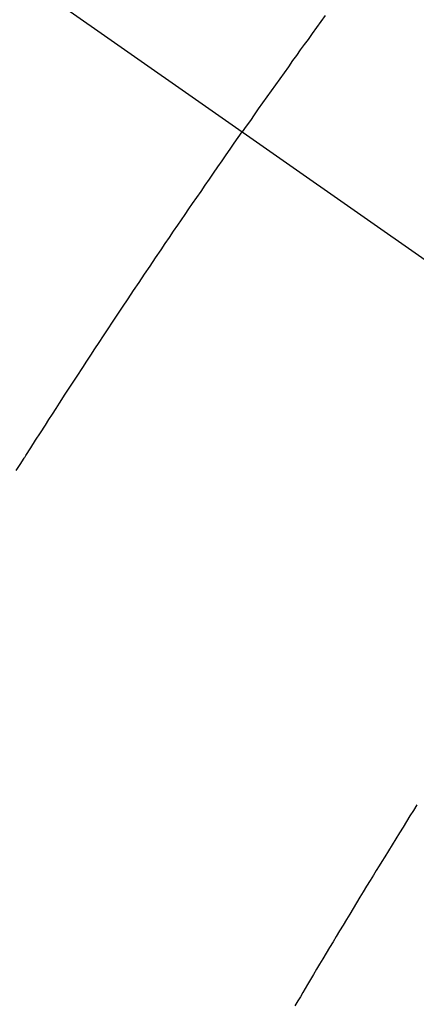
# Model space of a CAD drawing. Extents: x 84007 to 110129, y -10810 to -2410.
# Drawn here: x 99407 to 99412, y -3926 to -3914 of the extents above; entities that cross this region are included whole.
import ezdxf

# ---------------------------------------------------------------- set-up
doc = ezdxf.new("R2010")
doc.units = 0
doc.header["$LTSCALE"] = 50
doc.header["$MEASUREMENT"] = 0
doc.linetypes.add('CENTER2', pattern=[1.125, 0.75, -0.125, 0.125, -0.125])
doc.linetypes.add('HIDDEN', pattern=[0.375, 0.25, -0.125])
doc.layers.get('0').update_dxf_attribs({"linetype": 'CONTINUOUS'})
doc.layers.add('150-機器', color=8, linetype='CONTINUOUS')
doc.layers.add('160-文字', color=254, linetype='CONTINUOUS')
doc.styles.add('KH001', font='txt')
doc.dimstyles.new('KH1xx030', dxfattribs={"dimscale": 30, "dimtxt": 2, "dimasz": 0.6, "dimexe": 0.3, "dimexo": 1.2, "dimgap": 0.5, "dimtad": 3, "dimdec": 1, "dimdsep": 46, "dimlunit": 6, "dimtxsty": 'KH001', "dimblk": 'DOT', "dimcen": 1, "dimdle": 1, "dimclrd": 256, "dimclre": 256, "dimclrt": 256, "dimadec": 0, "dimazin": 0, "dimtfac": 1, "dimtdec": 1, "dimtix": 1, "dimtmove": 2, "dimatfit": 3, "dimldrblk": 'CLOSEDBLANK', "dimfxl": 1, "dimtolj": 1, "dimtzin": 0, "dimlwd": -1, "dimlwe": -1, "dimarcsym": 0})

# ---------------------------------------------------------------- blocks, each defined once
blk = doc.blocks.new('_ClosedBlank')
at = {"color": 0, "linetype": 'ByBlock', "lineweight": -2}
for p, q in [((-1, 0.16667), (0, 0)), ((-1, 0.16667), (-1, -0.16667)), ((0, 0), (-1, -0.16667))]:
    blk.add_line(p, q, dxfattribs=at)
blk = doc.blocks.new('_Dot')
at = {"color": 0, "linetype": 'ByBlock', "lineweight": -2}
blk.add_line((-0.5, 0), (-1, 0), dxfattribs=at)
at = {"color": 0, "linetype": 'ByBlock', "const_width": 0.5}
blk.add_lwpolyline([(-0.25, 0, 1), (0.25, 0, 1)], format="xyb", close=True, dxfattribs=at)

msp = doc.modelspace()

# ---------------------------------------------------------------- linework, layer by layer
at = {"layer": '150-機器', "color": 13, "linetype": 'CENTER2'}
msp.add_line((99196.966, -3766.072), (99440.984, -3936.935), dxfattribs=at)
at = {"layer": '150-機器', "color": 13, "linetype": 'HIDDEN'}
for points in [[(99410.642, -3913.476), (99410.587, -3913.552), (99410.532, -3913.628), (99410.477, -3913.704), (99410.423, -3913.78), (99410.374, -3913.847), (99410.325, -3913.915), (99410.277, -3913.983), (99410.228, -3914.05), (99410.174, -3914.127), (99410.119, -3914.204), (99410.065, -3914.28), (99410.01, -3914.357), (99409.956, -3914.433), (99409.902, -3914.51), (99409.847, -3914.586), (99409.793, -3914.663), (99409.742, -3914.735), (99409.692, -3914.808), (99409.641, -3914.88), (99409.59, -3914.953)], [(99406.725, -3919.248), (99406.775, -3919.169), (99406.825, -3919.09), (99406.83, -3919.082), (99406.836, -3919.073), (99406.841, -3919.064), (99406.846, -3919.056), (99406.908, -3918.959), (99406.97, -3918.863), (99407.032, -3918.767), (99407.094, -3918.671), (99407.139, -3918.601), (99407.184, -3918.531), (99407.229, -3918.462), (99407.274, -3918.392), (99407.347, -3918.278), (99407.421, -3918.165), (99407.495, -3918.052), (99407.569, -3917.939), (99407.62, -3917.86), (99407.672, -3917.782), (99407.723, -3917.703), (99407.774, -3917.625), (99407.832, -3917.538), (99407.889, -3917.451), (99407.946, -3917.364), (99408.004, -3917.278), (99408.073, -3917.174), (99408.142, -3917.07), (99408.212, -3916.966), (99408.281, -3916.862), (99408.351, -3916.758), (99408.421, -3916.654), (99408.491, -3916.55), (99408.561, -3916.447), (99408.614, -3916.369), (99408.667, -3916.292), (99408.72, -3916.214), (99408.772, -3916.137), (99408.819, -3916.068), (99408.866, -3915.999), (99408.913, -3915.93), (99408.96, -3915.861), (99409.013, -3915.784), (99409.067, -3915.707), (99409.12, -3915.629), (99409.173, -3915.552), (99409.227, -3915.475), (99409.28, -3915.397), (99409.333, -3915.32), (99409.387, -3915.243), (99409.437, -3915.171), (99409.488, -3915.098), (99409.539, -3915.026), (99409.59, -3914.953)], [(99411.803, -3923.486), (99411.759, -3923.556), (99411.715, -3923.626), (99411.671, -3923.697), (99411.628, -3923.767), (99411.584, -3923.838), (99411.536, -3923.914), (99411.489, -3923.991), (99411.442, -3924.068), (99411.395, -3924.144), (99411.359, -3924.202), (99411.324, -3924.26), (99411.288, -3924.317), (99411.253, -3924.375), (99411.209, -3924.446), (99411.166, -3924.516), (99411.123, -3924.587), (99411.08, -3924.657), (99411.038, -3924.728), (99410.995, -3924.799), (99410.952, -3924.869), (99410.91, -3924.94), (99410.867, -3925.01), (99410.824, -3925.081), (99410.782, -3925.152), (99410.74, -3925.222), (99410.697, -3925.293), (99410.655, -3925.364), (99410.613, -3925.435), (99410.57, -3925.506), (99410.532, -3925.57), (99410.494, -3925.634), (99410.456, -3925.699), (99410.418, -3925.763), (99410.388, -3925.815), (99410.357, -3925.866), (99410.327, -3925.917), (99410.296, -3925.969), (99410.258, -3926.033)]]:
    msp.add_lwpolyline(points, dxfattribs=at)

# ---------------------------------------------------------------- leaders
at = {"layer": '160-文字', "annotation_type": 0, "has_hookline": 1, "hookline_direction": 1}
for points, text_width in [([(99708.093, -3746.356), (99463.223, -5701.289), (99445.223, -5701.289)], 1240.203), ([(99978.093, -3753.117), (99702.685, -5978.9), (99684.685, -5978.9)], 1630.051)]:
    msp.add_leader(points, dimstyle='KH1xx030', override={"dimgap": 0.5, "dimtad": 1}, dxfattribs=dict(at, text_width=text_width))

doc.saveas('drawing.dxf')
